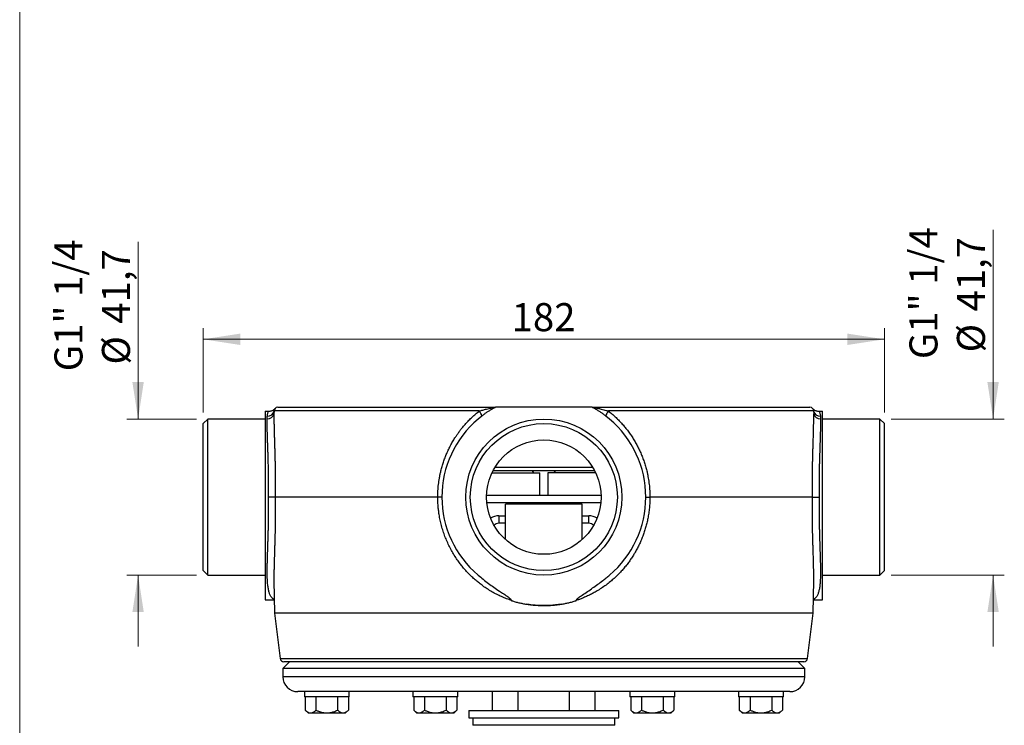
# Model space of a CAD drawing. Units: millimetres. Extents: x 30 to 600, y 38 to 861.
# Drawn here: x 30 to 293, y 236 to 424 of the extents above; entities that cross this region are included whole.
import ezdxf

# ---------------------------------------------------------------- set-up
doc = ezdxf.new("R2010")
doc.units = ezdxf.units.MM
doc.header["$LTSCALE"] = 3
doc.styles.add('SLDTEXTSTYLE2', font='TXT', dxfattribs={"width": 0.605})
doc.dimstyles.new('SLDDIMSTYLE2', dxfattribs={"dimtxt": 7.5, "dimasz": 9.906, "dimexe": 0, "dimexo": 0.0625, "dimgap": 1.875, "dimtad": 1, "dimrnd": 1e-09, "dimzin": 12, "dimdsep": 46, "dimtxsty": 'SLDTEXTSTYLE2', "dimsah": 1, "dimcen": 0.09, "dimadec": 0, "dimazin": 3, "dimtfac": 1, "dimtofl": 0, "dimtmove": 0, "dimatfit": 3, "dimfxl": 0, "dimfrac": 2, "dimtolj": 1, "dimtzin": 12, "dimarcsym": 0})
doc.dimstyles.new('SLDDIMSTYLE3', dxfattribs={"dimtxt": 7.5, "dimasz": 9.906, "dimexe": 0, "dimexo": 0.0625, "dimgap": 1.875, "dimtad": 1, "dimrnd": 1e-09, "dimzin": 12, "dimdsep": 46, "dimtxsty": 'SLDTEXTSTYLE2', "dimsah": 1, "dimcen": 0.09, "dimadec": 0, "dimazin": 3, "dimtfac": 1, "dimtmove": 0, "dimatfit": 0, "dimfxl": 0, "dimfrac": 2, "dimtolj": 1, "dimtzin": 12, "dimarcsym": 0})

# ---------------------------------------------------------------- blocks, each defined once
blk = doc.blocks.new('_D_7')
at = {"color": 7, "linetype": 'Continuous', "lineweight": 0}
for p, q in [((79.06, 319.17), (79.06, 341.69)), ((261.06, 319.17), (261.06, 341.69)), ((261.06, 338.69), (79.06, 338.69))]:
    blk.add_line(p, q, dxfattribs=at)
at = {"color": 7, "linetype": 'Continuous', "lineweight": 18}
for points in [[(79.06, 338.69), (88.97, 337.17), (88.97, 340.22)], [(261.06, 338.69), (251.16, 340.22), (251.16, 337.17)]]:
    blk.add_solid(points, dxfattribs=at)
at = {"color": 7, "linetype": 'Continuous', "lineweight": 18, "insert": (161.47, 348.36), "char_height": 7.5, "attachment_point": 1, "style": 'SLDTEXTSTYLE2'}
blk.add_mtext('182', dxfattribs=at)
blk = doc.blocks.new('_D_8')
at = {"color": 7, "linetype": 'Continuous', "lineweight": 0}
for p, q in [((61.64, 317.37), (61.64, 364.73)), ((77.26, 317.37), (58.64, 317.37)), ((77.26, 275.67), (58.64, 275.67)), ((61.64, 275.67), (61.64, 256.62))]:
    blk.add_line(p, q, dxfattribs=at)
at = {"color": 7, "linetype": 'Continuous', "lineweight": 18}
for points in [[(61.64, 317.37), (63.16, 327.27), (60.11, 327.27)], [(61.64, 275.67), (60.11, 265.76), (63.16, 265.76)]]:
    blk.add_solid(points, dxfattribs=at)
at = {"color": 7, "linetype": 'Continuous', "lineweight": 18, "char_height": 7.5, "attachment_point": 1, "rotation": 90, "style": 'SLDTEXTSTYLE2'}
for s, insert in [('G1" 1/4', (39.28, 330.15)), ('41,7', (51.95, 342.88)), ('%%c', (51.97, 331.94))]:
    blk.add_mtext(s, dxfattribs=dict(at, insert=insert))
blk = doc.blocks.new('_D_9')
at = {"color": 7, "linetype": 'Continuous', "lineweight": 0}
for p, q in [((290.11, 317.37), (290.11, 367.98)), ((262.86, 317.37), (293.11, 317.37)), ((262.86, 275.67), (293.11, 275.67)), ((290.11, 275.67), (290.11, 256.62))]:
    blk.add_line(p, q, dxfattribs=at)
at = {"color": 7, "linetype": 'Continuous', "lineweight": 18}
for points in [[(290.11, 317.37), (291.63, 327.27), (288.58, 327.27)], [(290.11, 275.67), (288.58, 265.76), (291.63, 265.76)]]:
    blk.add_solid(points, dxfattribs=at)
at = {"color": 7, "linetype": 'Continuous', "lineweight": 18, "char_height": 7.5, "attachment_point": 1, "rotation": 90, "style": 'SLDTEXTSTYLE2'}
for s, insert in [('G1" 1/4', (267.75, 333.4)), ('41,7', (280.42, 346.13)), ('%%c', (280.44, 335.2))]:
    blk.add_mtext(s, dxfattribs=dict(at, insert=insert))

msp = doc.modelspace()

# ---------------------------------------------------------------- linework, layer by layer
at = {"color": 7, "linetype": 'Continuous', "lineweight": 18}
msp.add_line((30, 861), (30, 38.222), dxfattribs=at)
at = {"color": 7, "linetype": 'Continuous', "lineweight": 25}
for p, q in [((95.561, 319.518), (95.561, 269.018)), ((95.561, 319.518), (96.602, 319.518)), ((96.602, 319.518), (96.818, 319.518)), ((97.963, 319.535), (97.95, 318.791)), ((97.95, 318.791), (97.95, 318.758)), ((152.81, 319.535), (97.963, 319.535)), ((98.963, 320.518), (156.71, 320.518)), ((182.967, 320.518), (157.156, 320.518)), ((183.413, 320.518), (241.16, 320.518)), ((242.16, 319.535), (187.313, 319.535)), ((242.16, 319.535), (242.173, 318.791)), ((243.305, 319.518), (243.521, 319.518)), ((243.521, 319.518), (244.561, 319.518)), ((244.561, 269.018), (244.561, 319.518)), ((80.261, 317.368), (79.061, 316.168)), ((79.061, 276.868), (79.061, 316.168)), ((95.561, 317.368), (80.261, 317.368)), ((80.261, 275.668), (80.261, 317.368)), ((96.151, 317.452), (96.163, 318.15)), ((153.501, 318.181), (152.491, 317.347)), ((187.631, 317.347), (186.622, 318.181)), ((243.959, 318.15), (243.972, 317.452)), ((259.861, 317.368), (244.561, 317.368)), ((261.061, 316.168), (259.861, 317.368)), ((259.861, 275.668), (259.861, 317.368)), ((261.061, 276.868), (261.061, 316.168)), ((156.211, 303.018), (168.961, 303.018)), ((183.666, 303.518), (156.457, 303.518)), ((168.961, 297.018), (168.961, 303.018)), ((171.161, 303.018), (171.161, 297.018)), ((183.912, 303.018), (171.161, 303.018)), ((141.715, 296.518), (98.261, 296.518)), ((154.77, 297.018), (185.353, 297.018)), ((241.861, 296.518), (198.408, 296.518)), ((180.311, 294.644), (159.811, 294.644)), ((159.811, 285.159), (159.811, 294.644)), ((180.311, 285.159), (180.311, 294.644)), ((158.061, 291.518), (158.061, 289.518)), ((159.811, 289.518), (158.061, 289.518)), ((182.061, 289.518), (180.311, 289.518)), ((182.061, 289.518), (182.061, 291.518)), ((79.061, 276.868), (80.261, 275.668)), ((259.861, 275.668), (261.061, 276.868)), ((80.261, 275.668), (95.561, 275.668)), ((97.95, 274.256), (98.103, 265.518)), ((242.02, 265.518), (242.173, 274.252)), ((244.561, 275.668), (259.861, 275.668)), ((95.561, 269.018), (98.041, 269.018)), ((161.444, 268.874), (161.451, 268.825)), ((178.672, 268.825), (178.679, 268.874)), ((242.081, 269.018), (244.561, 269.018)), ((98.103, 265.518), (99.591, 253.396)), ((170.061, 265.518), (98.103, 265.518)), ((242.02, 265.518), (170.061, 265.518)), ((240.532, 253.396), (242.02, 265.518)), ((102.111, 252.518), (100.311, 250.718)), ((100.311, 250.718), (100.311, 248.518)), ((239.811, 250.718), (100.311, 250.718)), ((170.061, 252.518), (100.583, 252.518)), ((239.539, 252.518), (170.061, 252.518)), ((239.811, 250.718), (238.011, 252.518)), ((239.811, 248.518), (239.811, 250.718)), ((235.811, 244.518), (104.311, 244.518)), ((106.061, 244.518), (106.061, 243.118)), ((118.061, 243.118), (106.061, 243.118)), ((106.288, 243.118), (106.288, 239.591)), ((109.175, 243.118), (109.175, 239.591)), ((114.948, 243.118), (114.948, 239.591)), ((117.835, 243.118), (117.835, 239.591)), ((118.061, 243.118), (118.061, 244.518)), ((135.061, 244.518), (135.061, 243.118)), ((147.061, 243.118), (135.061, 243.118)), ((135.288, 243.118), (135.288, 239.591)), ((138.175, 243.118), (138.175, 239.591)), ((143.948, 243.118), (143.948, 239.591)), ((146.835, 243.118), (146.835, 239.591)), ((147.061, 243.118), (147.061, 244.518)), ((156.321, 239.518), (156.321, 244.518)), ((163.191, 239.518), (163.191, 244.518)), ((176.932, 239.518), (176.932, 244.518)), ((183.802, 239.518), (183.802, 244.518)), ((193.061, 244.518), (193.061, 243.118)), ((205.061, 243.118), (193.061, 243.118)), ((193.288, 243.118), (193.288, 239.591)), ((196.175, 243.118), (196.175, 239.591)), ((201.948, 243.118), (201.948, 239.591)), ((204.835, 243.118), (204.835, 239.591)), ((205.061, 243.118), (205.061, 244.518)), ((222.061, 244.518), (222.061, 243.118)), ((234.061, 243.118), (222.061, 243.118)), ((222.288, 243.118), (222.288, 239.591)), ((225.175, 243.118), (225.175, 239.591)), ((230.948, 243.118), (230.948, 239.591)), ((233.835, 243.118), (233.835, 239.591)), ((234.061, 243.118), (234.061, 244.518)), ((106.288, 239.591), (107.061, 238.818)), ((117.061, 238.818), (117.835, 239.591)), ((135.288, 239.591), (136.061, 238.818)), ((146.061, 238.818), (146.835, 239.591)), ((150.061, 239.518), (150.061, 237.518)), ((150.061, 239.518), (190.061, 239.518)), ((190.061, 237.518), (190.061, 239.518)), ((193.288, 239.591), (194.061, 238.818)), ((204.061, 238.818), (204.835, 239.591)), ((222.288, 239.591), (223.061, 238.818)), ((233.061, 238.818), (233.835, 239.591)), ((107.061, 238.818), (107.731, 238.818)), ((107.731, 238.818), (112.061, 238.818)), ((112.061, 238.818), (116.392, 238.818)), ((116.392, 238.818), (117.061, 238.818)), ((136.061, 238.818), (136.731, 238.818)), ((136.731, 238.818), (141.061, 238.818)), ((141.061, 238.818), (145.392, 238.818)), ((145.392, 238.818), (146.061, 238.818)), ((150.061, 237.518), (190.061, 237.518)), ((151.061, 237.518), (151.061, 235.518)), ((189.061, 235.518), (189.061, 237.518)), ((194.061, 238.818), (194.731, 238.818)), ((194.731, 238.818), (199.061, 238.818)), ((199.061, 238.818), (203.392, 238.818)), ((203.392, 238.818), (204.061, 238.818)), ((223.061, 238.818), (223.731, 238.818)), ((223.731, 238.818), (228.061, 238.818)), ((228.061, 238.818), (232.392, 238.818)), ((232.392, 238.818), (233.061, 238.818)), ((189.061, 235.518), (151.061, 235.518))]:
    msp.add_line(p, q, dxfattribs=at)
at = {"color": 8, "linetype": 'Continuous', "lineweight": 25}
for p, q in [((157.02, 304.518), (183.103, 304.518)), ((185.288, 295.018), (154.835, 295.018)), ((158.061, 291.518), (159.811, 291.518)), ((180.311, 291.518), (182.061, 291.518)), ((99.591, 253.396), (240.532, 253.396)), ((239.811, 248.518), (100.311, 248.518))]:
    msp.add_line(p, q, dxfattribs=at)
at = {"color": 7, "linetype": 'Continuous', "lineweight": 25}
for radius in [20.85, 19.65, 15.3]:
    msp.add_circle((170.061, 296.518), radius, dxfattribs=at)
for centre, radius, start, end in [((96.35, 319.063), 1.623, 262.94602, 350.34555), ((96.344, 319.777), 1.637, 263.66024, 351.48305), ((98.963, 319.518), 1, 90, 179), ((150.419, 317.462), 3.164, 13.12905, 40.92314), ((170.061, 296.518), 27.25, 118.26897, 120.3812), ((170.061, 296.518), 27.25, 59.6188, 61.73103), ((189.704, 317.462), 3.164, 139.07686, 166.87095), ((241.16, 319.518), 1, 1, 90), ((243.779, 319.777), 1.637, 188.51695, 276.33976), ((243.773, 319.063), 1.623, 189.65445, 277.05398), ((170.061, 296.518), 27.25, 130.14846, 229.85154), ((170.061, 296.518), 27.25, 310.14846, 49.85154), ((165.961, 302.538), 1.48, 18.92464, 41.46498), ((174.161, 302.538), 1.48, 138.53502, 161.07536), ((158.061, 287.518), 2, 90, 131.73634), ((182.061, 287.518), 2, 48.26366, 90), ((100.583, 253.518), 1, 187, 270), ((239.539, 253.518), 1, 270, 353), ((104.311, 248.518), 4, 180, 270), ((235.811, 248.518), 4, 270, 0)]:
    msp.add_arc(centre, radius, start, end, dxfattribs=at)
at = {"color": 8, "linetype": 'Continuous', "lineweight": 25}
for centre, start, end in [((158.061, 287.518), 90, 123.56879), ((182.061, 287.518), 56.43121, 90)]:
    msp.add_arc(centre, 4, start, end, dxfattribs=at)
at = {"color": 7, "linetype": 'Continuous', "lineweight": 25}
for points, knots in [([(96.163, 318.15), (96.171, 318.27), (96.185, 318.511), (96.273, 318.859), (96.404, 319.199), (96.536, 319.411), (96.602, 319.518)], [0, 0, 0, 0, 0.2450906, 0.4921272, 0.7450668, 1, 1, 1, 1]), ([(96.818, 319.518), (96.92, 319.523), (97.127, 319.533), (97.422, 319.613), (97.7, 319.738), (97.961, 319.915), (98.119, 320.068), (98.195, 320.158), (98.197, 320.16)], [0, 0, 0, 0, 0.1898822, 0.3855185, 0.5753099, 0.7700986, 0.9932647, 1, 1, 1, 1]), ([(141.715, 296.518), (141.718, 296.798), (141.723, 297.359), (141.761, 298.201), (141.821, 299.043), (141.906, 299.886), (142.016, 300.728), (142.149, 301.569), (142.307, 302.407), (142.515, 303.36), (142.787, 304.426), (143.138, 305.598), (143.539, 306.76), (143.991, 307.909), (144.494, 309.047), (145.048, 310.168), (145.651, 311.269), (146.241, 312.242), (146.8, 313.093), (147.317, 313.829), (147.858, 314.55), (148.486, 315.336), (149.212, 316.178), (150.049, 317.07), (150.927, 317.928), (151.846, 318.757), (152.488, 319.275), (152.81, 319.535)], [0, 0, 0, 0, 0.0315345, 0.063069, 0.0947232, 0.1263774, 0.1582744, 0.1901714, 0.2221902, 0.2542091, 0.3000998, 0.3461661, 0.3923198, 0.4390991, 0.485967, 0.5334661, 0.5810551, 0.6288242, 0.6630242, 0.6972243, 0.7315541, 0.7658839, 0.8122315, 0.8586593, 0.9056596, 0.9527443, 1, 1, 1, 1]), ([(152.81, 319.535), (153.125, 319.622), (153.598, 319.753), (154.242, 319.92), (154.798, 320.06), (155.344, 320.191), (155.826, 320.302), (156.141, 320.374), (156.374, 320.427), (156.537, 320.464), (156.65, 320.492), (156.704, 320.507), (156.723, 320.515), (156.719, 320.517), (156.712, 320.517), (156.71, 320.518)], [0, 0, 0, 0, 0.2346475, 0.3527102, 0.4709981, 0.639171, 0.7474965, 0.8190687, 0.8678143, 0.9206146, 0.9432002, 0.9660368, 0.9805582, 0.9950681, 1, 1, 1, 1]), ([(156.28, 320.026), (156.039, 319.887), (155.558, 319.611), (154.845, 319.178), (154.157, 318.702), (153.72, 318.355), (153.501, 318.181)], [0, 0, 0, 0, 0.24927979, 0.49861509, 0.74893026, 1, 1, 1, 1]), ([(156.71, 320.518), (156.712, 320.518), (156.785, 320.518), (156.898, 320.518), (157.013, 320.518), (157.093, 320.518), (157.146, 320.518), (157.152, 320.518), (157.156, 320.518)], [0, 0, 0, 0, 0.0073879, 0.2436065, 0.4112611, 0.5790875, 0.7894231, 1, 1, 1, 1]), ([(182.967, 320.518), (182.971, 320.518), (182.978, 320.518), (183.035, 320.518), (183.118, 320.518), (183.233, 320.518), (183.342, 320.518), (183.411, 320.518), (183.413, 320.518)], [0, 0, 0, 0, 0.2197671, 0.4392429, 0.604778, 0.7701501, 0.9926124, 1, 1, 1, 1]), ([(183.413, 320.518), (183.408, 320.517), (183.398, 320.517), (183.409, 320.51), (183.449, 320.498), (183.536, 320.476), (183.662, 320.447), (183.857, 320.402), (184.112, 320.345), (184.479, 320.261), (184.909, 320.16), (185.455, 320.028), (186.059, 319.875), (186.699, 319.706), (187.114, 319.59), (187.313, 319.535)], [0, 0, 0, 0, 0.0155793, 0.0292092, 0.0456219, 0.0728297, 0.1086291, 0.1454846, 0.2196825, 0.2946676, 0.4118731, 0.5295958, 0.6903206, 0.8516243, 1, 1, 1, 1]), ([(186.622, 318.181), (186.405, 318.353), (185.971, 318.698), (185.285, 319.173), (184.571, 319.608), (184.086, 319.886), (183.843, 320.026)], [0, 0, 0, 0, 0.2486033, 0.497827, 0.7487804, 1, 1, 1, 1]), ([(187.313, 319.535), (187.623, 319.285), (188.245, 318.784), (189.137, 317.983), (189.999, 317.146), (190.832, 316.265), (191.634, 315.342), (192.402, 314.378), (193.132, 313.377), (193.814, 312.353), (194.448, 311.309), (195.034, 310.245), (195.578, 309.154), (196.082, 308.028), (196.542, 306.871), (196.958, 305.683), (197.324, 304.472), (197.603, 303.381), (197.813, 302.421), (197.969, 301.594), (198.103, 300.761), (198.212, 299.921), (198.299, 299.077), (198.36, 298.227), (198.4, 297.374), (198.405, 296.803), (198.408, 296.518)], [0, 0, 0, 0, 0.0455522, 0.0911825, 0.1370475, 0.1829906, 0.2298275, 0.276747, 0.3239176, 0.3711732, 0.4170921, 0.4630907, 0.5093339, 0.5556609, 0.6029567, 0.650345, 0.6980185, 0.7457898, 0.7772519, 0.8087427, 0.8404566, 0.8721706, 0.9040053, 0.93584, 0.9679043, 1, 1, 1, 1]), ([(241.861, 296.518), (241.854, 296.983), (241.84, 297.916), (241.829, 299.314), (241.827, 300.71), (241.834, 302.033), (241.846, 303.281), (241.864, 304.453), (241.886, 305.618), (241.912, 306.774), (241.942, 307.923), (241.974, 309.058), (242.008, 310.177), (242.039, 311.172), (242.066, 312.046), (242.09, 312.807), (242.111, 313.553), (242.133, 314.37), (242.154, 315.248), (242.172, 316.183), (242.181, 317.087), (242.184, 317.963), (242.176, 318.514), (242.173, 318.791)], [0, 0, 0, 0, 0.0554602, 0.1110432, 0.1668749, 0.2228319, 0.2706941, 0.318715, 0.3668156, 0.4154959, 0.4642592, 0.513615, 0.5630577, 0.612676, 0.648355, 0.6840341, 0.7198477, 0.7556612, 0.8040203, 0.8524649, 0.9015202, 0.9506672, 1, 1, 1, 1]), ([(241.926, 320.16), (241.928, 320.158), (242.005, 320.067), (242.161, 319.915), (242.423, 319.739), (242.697, 319.615), (242.993, 319.533), (243.2, 319.523), (243.305, 319.518)], [0, 0, 0, 0, 0.0067353, 0.2316873, 0.4210997, 0.6153789, 0.8048982, 1, 1, 1, 1]), ([(243.521, 319.518), (243.584, 319.415), (243.712, 319.209), (243.844, 318.875), (243.936, 318.523), (243.952, 318.275), (243.959, 318.15)], [0, 0, 0, 0, 0.24518, 0.4922143, 0.7450736, 1, 1, 1, 1]), ([(96.479, 296.518), (96.486, 296.957), (96.501, 297.838), (96.511, 299.157), (96.512, 300.475), (96.506, 301.629), (96.495, 302.619), (96.48, 303.633), (96.457, 304.824), (96.425, 306.093), (96.392, 307.258), (96.358, 308.323), (96.323, 309.37), (96.288, 310.386), (96.254, 311.366), (96.223, 312.313), (96.194, 313.236), (96.171, 314.137), (96.153, 315.012), (96.142, 315.859), (96.14, 316.678), (96.147, 317.194), (96.151, 317.452)], [0, 0, 0, 0, 0.0554118, 0.1110204, 0.1667611, 0.2227012, 0.2584715, 0.2942767, 0.3543791, 0.4146463, 0.463517, 0.5124756, 0.5618317, 0.611278, 0.6590037, 0.706811, 0.7550018, 0.8032773, 0.8521652, 0.9011426, 0.9505243, 1, 1, 1, 1]), ([(243.972, 317.452), (243.976, 317.203), (243.983, 316.705), (243.981, 315.912), (243.971, 315.084), (243.954, 314.219), (243.931, 313.314), (243.902, 312.375), (243.87, 311.401), (243.836, 310.409), (243.801, 309.404), (243.767, 308.388), (243.734, 307.346), (243.703, 306.28), (243.675, 305.186), (243.651, 304.071), (243.632, 302.936), (243.618, 301.74), (243.611, 300.485), (243.612, 299.171), (243.622, 297.847), (243.637, 296.961), (243.644, 296.518)], [0, 0, 0, 0, 0.0476724, 0.0955576, 0.1434428, 0.1920267, 0.2406106, 0.2899053, 0.3392, 0.3887211, 0.4365255, 0.4843504, 0.5321547, 0.5807174, 0.6292799, 0.678544, 0.727808, 0.7772994, 0.8327765, 0.8882536, 0.9441268, 1, 1, 1, 1]), ([(98.261, 296.518), (98.242, 296.518), (98.204, 296.518), (98.086, 296.518), (97.924, 296.518), (97.721, 296.518), (97.482, 296.518), (97.216, 296.518), (96.928, 296.518), (96.693, 296.518), (96.543, 296.518), (96.493, 296.518), (96.479, 296.518)], [0, 0, 0, 0, 0.1177896, 0.2355793, 0.3533684, 0.4711576, 0.5889569, 0.7067563, 0.8245748, 0.9423934, 0.982988, 1, 1, 1, 1]), ([(161.444, 268.874), (160.989, 269.031), (160.079, 269.344), (158.748, 269.903), (157.447, 270.523), (156.181, 271.209), (154.954, 271.956), (153.844, 272.712), (152.841, 273.466), (151.939, 274.203), (151.067, 274.977), (150.221, 275.792), (149.402, 276.648), (148.612, 277.547), (147.86, 278.477), (147.089, 279.515), (146.312, 280.67), (145.545, 281.949), (144.841, 283.268), (144.203, 284.624), (143.634, 286.012), (143.136, 287.431), (142.709, 288.879), (142.355, 290.353), (142.098, 291.732), (141.919, 293.007), (141.803, 294.174), (141.73, 295.345), (141.72, 296.127), (141.715, 296.518)], [0, 0, 0, 0, 0.0395928, 0.07929, 0.1190451, 0.158806, 0.1985163, 0.2381179, 0.270431, 0.3027704, 0.3351105, 0.3674244, 0.4006042, 0.4338117, 0.4670192, 0.500199, 0.5413448, 0.5826028, 0.6239143, 0.6652219, 0.7064704, 0.7476099, 0.7890754, 0.830571, 0.8720353, 0.904012, 0.9360179, 0.9680236, 1, 1, 1, 1]), ([(142.811, 296.518), (142.811, 296.518), (142.811, 296.518), (142.793, 296.518), (142.725, 296.518), (142.605, 296.518), (142.438, 296.518), (142.231, 296.518), (141.99, 296.518), (141.808, 296.518), (141.715, 296.518)], [0, 0, 0, 0, 0.0200766, 0.1344511, 0.2766603, 0.422992, 0.5651824, 0.711495, 0.8536856, 1, 1, 1, 1]), ([(198.408, 296.518), (198.4, 296.038), (198.386, 295.077), (198.275, 293.639), (198.101, 292.209), (197.867, 290.856), (197.588, 289.581), (197.273, 288.385), (196.909, 287.204), (196.492, 286.029), (196.021, 284.863), (195.496, 283.707), (194.922, 282.577), (194.314, 281.497), (193.675, 280.466), (193.008, 279.484), (192.304, 278.53), (191.554, 277.598), (190.76, 276.691), (189.92, 275.81), (189.044, 274.965), (188.067, 274.1), (186.98, 273.227), (185.777, 272.358), (184.624, 271.615), (183.535, 270.983), (182.52, 270.448), (181.484, 269.954), (180.494, 269.532), (179.559, 269.172), (178.973, 268.974), (178.679, 268.874)], [0, 0, 0, 0, 0.0392839, 0.078622, 0.1179606, 0.1572454, 0.191096, 0.2249797, 0.2588644, 0.2927163, 0.327653, 0.3626238, 0.3975956, 0.4325336, 0.4653889, 0.4982714, 0.5311541, 0.5640098, 0.5977677, 0.631555, 0.6653418, 0.6990992, 0.7402034, 0.7813346, 0.8224374, 0.8540644, 0.8857185, 0.9173715, 0.9489971, 0.9744986, 1, 1, 1, 1]), ([(197.311, 296.518), (197.312, 296.518), (197.312, 296.518), (197.33, 296.518), (197.398, 296.518), (197.519, 296.518), (197.686, 296.518), (197.893, 296.518), (198.134, 296.518), (198.317, 296.518), (198.408, 296.518)], [0, 0, 0, 0, 0.0200775, 0.1344569, 0.2787264, 0.4229958, 0.5672465, 0.711497, 0.8557485, 1, 1, 1, 1]), ([(241.861, 296.518), (241.88, 296.518), (241.918, 296.518), (242.036, 296.518), (242.198, 296.518), (242.4, 296.518), (242.639, 296.518), (242.905, 296.518), (243.193, 296.518), (243.428, 296.518), (243.58, 296.518), (243.63, 296.518), (243.644, 296.518)], [0, 0, 0, 0, 0.1161063, 0.23558, 0.3516862, 0.471159, 0.5872755, 0.7067583, 0.8228937, 0.9423961, 0.9829887, 1, 1, 1, 1]), ([(97.944, 274.735), (97.944, 274.706), (97.945, 274.538), (97.949, 274.384), (97.952, 274.256)], [0, 0, 0, 0, 0.1728721, 1, 1, 1, 1]), ([(152.491, 275.688), (152.953, 275.305), (153.877, 274.538), (155.292, 273.447), (156.725, 272.407), (157.878, 271.605), (158.758, 271.025), (159.351, 270.646), (159.939, 270.259), (160.509, 269.849), (160.962, 269.487), (161.258, 269.202), (161.399, 269.025), (161.431, 268.917), (161.444, 268.874)], [0, 0, 0, 0, 0.1594622, 0.3189231, 0.4743524, 0.6297889, 0.6920544, 0.7544085, 0.8167055, 0.8788621, 0.9409616, 0.9702939, 0.9882844, 1, 1, 1, 1]), ([(178.679, 268.874), (178.693, 268.921), (178.726, 269.027), (178.835, 269.165), (179.053, 269.39), (179.391, 269.675), (179.852, 270.004), (180.633, 270.527), (181.717, 271.265), (183.107, 272.217), (184.48, 273.193), (185.687, 274.104), (186.735, 274.94), (187.333, 275.439), (187.631, 275.688)], [0, 0, 0, 0, 0.0127054, 0.0293078, 0.0459955, 0.0960447, 0.1462542, 0.1964782, 0.3456652, 0.4948752, 0.6440381, 0.7931607, 0.8965802, 1, 1, 1, 1]), ([(242.171, 274.252), (242.174, 274.343), (242.177, 274.479), (242.178, 274.626), (242.178, 274.676)], [0, 0, 0, 0, 0.6610287, 1, 1, 1, 1]), ([(161.451, 268.825), (161.773, 268.729), (162.417, 268.535), (163.398, 268.288), (164.39, 268.07), (165.058, 267.954), (165.393, 267.896)], [0, 0, 0, 0, 0.2491568, 0.4986456, 0.7491501, 1, 1, 1, 1]), ([(174.73, 267.896), (175.062, 267.953), (175.727, 268.069), (176.717, 268.286), (177.7, 268.534), (178.348, 268.728), (178.672, 268.825)], [0, 0, 0, 0, 0.2491482, 0.4986372, 0.7491492, 1, 1, 1, 1]), ([(174.73, 267.896), (174.478, 267.855), (173.974, 267.773), (173.212, 267.676), (172.446, 267.598), (171.674, 267.542), (170.897, 267.508), (170.115, 267.495), (169.331, 267.505), (168.544, 267.537), (167.756, 267.591), (166.966, 267.669), (166.178, 267.768), (165.654, 267.853), (165.393, 267.896)], [0, 0, 0, 0, 0.0817571, 0.1635846, 0.2456252, 0.3277376, 0.4109603, 0.4942585, 0.5777844, 0.6613866, 0.7458434, 0.8303788, 0.9151501, 1, 1, 1, 1]), ([(165.393, 267.896), (165.689, 267.85), (166.281, 267.759), (167.177, 267.657), (168.077, 267.581), (169.156, 267.524), (170.415, 267.508), (171.854, 267.562), (173.296, 267.683), (174.251, 267.825), (174.73, 267.896)], [0, 0, 0, 0, 0.0959295, 0.1919638, 0.2883164, 0.3847763, 0.5374927, 0.6906394, 0.845099, 1, 1, 1, 1]), ([(106.288, 239.591), (106.386, 239.498), (106.582, 239.31), (106.891, 239.082), (107.159, 238.939), (107.381, 238.863), (107.554, 238.825), (107.671, 238.82), (107.731, 238.818)], [0, 0, 0, 0, 0.2154906, 0.4321733, 0.6543774, 0.7670403, 0.879695, 1, 1, 1, 1]), ([(107.731, 238.818), (107.794, 238.82), (107.92, 238.826), (108.108, 238.87), (108.296, 238.939), (108.48, 239.033), (108.659, 239.148), (108.893, 239.322), (109.062, 239.483), (109.175, 239.591)], [0, 0, 0, 0, 0.1248188, 0.2496451, 0.3770475, 0.5044669, 0.6277967, 0.7511399, 1, 1, 1, 1]), ([(109.175, 239.591), (109.407, 239.48), (109.798, 239.295), (110.369, 239.09), (110.878, 238.947), (111.404, 238.852), (111.802, 238.819), (112.022, 238.818), (112.061, 238.818)], [0, 0, 0, 0, 0.256189, 0.4296212, 0.6029983, 0.7817297, 0.9604125, 1, 1, 1, 1]), ([(112.061, 238.818), (112.218, 238.822), (112.53, 238.83), (113, 238.898), (113.467, 239.005), (113.951, 239.156), (114.447, 239.35), (114.781, 239.51), (114.948, 239.591)], [0, 0, 0, 0, 0.15542846, 0.31087838, 0.47107032, 0.63130502, 0.81525405, 1, 1, 1, 1]), ([(114.948, 239.591), (115.046, 239.498), (115.242, 239.31), (115.551, 239.082), (115.819, 238.939), (116.041, 238.863), (116.214, 238.825), (116.331, 238.82), (116.392, 238.818)], [0, 0, 0, 0, 0.2154906, 0.4321733, 0.6543774, 0.7670403, 0.879695, 1, 1, 1, 1]), ([(116.392, 238.818), (116.454, 238.82), (116.58, 238.826), (116.768, 238.87), (116.956, 238.939), (117.14, 239.033), (117.32, 239.148), (117.553, 239.322), (117.722, 239.483), (117.835, 239.591)], [0, 0, 0, 0, 0.1248188, 0.2496451, 0.3770475, 0.5044669, 0.6277967, 0.7511399, 1, 1, 1, 1]), ([(135.288, 239.591), (135.386, 239.498), (135.582, 239.31), (135.891, 239.082), (136.159, 238.939), (136.381, 238.863), (136.554, 238.825), (136.671, 238.82), (136.731, 238.818)], [0, 0, 0, 0, 0.2154906, 0.4321733, 0.6543774, 0.7670403, 0.879695, 1, 1, 1, 1]), ([(136.731, 238.818), (136.794, 238.82), (136.92, 238.826), (137.108, 238.87), (137.296, 238.939), (137.48, 239.033), (137.659, 239.148), (137.893, 239.322), (138.062, 239.483), (138.175, 239.591)], [0, 0, 0, 0, 0.1248188, 0.2496451, 0.3770475, 0.5044669, 0.6277967, 0.7511399, 1, 1, 1, 1]), ([(138.175, 239.591), (138.407, 239.48), (138.798, 239.295), (139.369, 239.09), (139.878, 238.947), (140.404, 238.852), (140.802, 238.819), (141.022, 238.818), (141.061, 238.818)], [0, 0, 0, 0, 0.256189, 0.4296212, 0.6029983, 0.7817297, 0.9604125, 1, 1, 1, 1]), ([(141.061, 238.818), (141.218, 238.822), (141.53, 238.83), (142, 238.898), (142.467, 239.005), (142.951, 239.156), (143.447, 239.35), (143.781, 239.51), (143.948, 239.591)], [0, 0, 0, 0, 0.15542846, 0.31087838, 0.47107032, 0.63130502, 0.81525405, 1, 1, 1, 1]), ([(143.948, 239.591), (144.046, 239.498), (144.242, 239.31), (144.551, 239.082), (144.819, 238.939), (145.041, 238.863), (145.214, 238.825), (145.331, 238.82), (145.392, 238.818)], [0, 0, 0, 0, 0.2154906, 0.4321733, 0.6543774, 0.7670403, 0.879695, 1, 1, 1, 1]), ([(145.392, 238.818), (145.454, 238.82), (145.58, 238.826), (145.768, 238.87), (145.956, 238.939), (146.14, 239.033), (146.32, 239.148), (146.553, 239.322), (146.722, 239.483), (146.835, 239.591)], [0, 0, 0, 0, 0.1248188, 0.2496451, 0.3770475, 0.5044669, 0.6277967, 0.7511399, 1, 1, 1, 1]), ([(193.288, 239.591), (193.386, 239.498), (193.582, 239.31), (193.891, 239.082), (194.159, 238.939), (194.381, 238.863), (194.554, 238.825), (194.671, 238.82), (194.731, 238.818)], [0, 0, 0, 0, 0.2154906, 0.4321733, 0.6543774, 0.7670403, 0.879695, 1, 1, 1, 1]), ([(194.731, 238.818), (194.794, 238.82), (194.92, 238.826), (195.108, 238.87), (195.296, 238.939), (195.48, 239.033), (195.659, 239.148), (195.893, 239.322), (196.062, 239.483), (196.175, 239.591)], [0, 0, 0, 0, 0.1248188, 0.24964506, 0.3770475, 0.50446694, 0.62779671, 0.75113986, 1, 1, 1, 1]), ([(196.175, 239.591), (196.407, 239.48), (196.798, 239.295), (197.369, 239.09), (197.878, 238.947), (198.404, 238.852), (198.802, 238.819), (199.022, 238.818), (199.061, 238.818)], [0, 0, 0, 0, 0.256189, 0.4296212, 0.6029983, 0.7817297, 0.9604125, 1, 1, 1, 1]), ([(199.061, 238.818), (199.218, 238.822), (199.53, 238.83), (200, 238.898), (200.467, 239.005), (200.951, 239.156), (201.447, 239.35), (201.781, 239.51), (201.948, 239.591)], [0, 0, 0, 0, 0.15542846, 0.31087838, 0.47107032, 0.63130502, 0.81525405, 1, 1, 1, 1]), ([(201.948, 239.591), (202.046, 239.498), (202.242, 239.31), (202.551, 239.082), (202.819, 238.939), (203.041, 238.863), (203.214, 238.825), (203.331, 238.82), (203.392, 238.818)], [0, 0, 0, 0, 0.2154906, 0.4321733, 0.6543774, 0.7670403, 0.879695, 1, 1, 1, 1]), ([(203.392, 238.818), (203.454, 238.82), (203.58, 238.826), (203.768, 238.87), (203.956, 238.939), (204.14, 239.033), (204.32, 239.148), (204.553, 239.322), (204.722, 239.483), (204.835, 239.591)], [0, 0, 0, 0, 0.1248188, 0.2496451, 0.3770475, 0.5044669, 0.6277967, 0.7511399, 1, 1, 1, 1]), ([(222.288, 239.591), (222.386, 239.498), (222.582, 239.31), (222.891, 239.082), (223.159, 238.939), (223.381, 238.863), (223.554, 238.825), (223.671, 238.82), (223.731, 238.818)], [0, 0, 0, 0, 0.2154906, 0.4321733, 0.6543774, 0.7670403, 0.879695, 1, 1, 1, 1]), ([(223.731, 238.818), (223.794, 238.82), (223.92, 238.826), (224.108, 238.87), (224.296, 238.939), (224.48, 239.033), (224.659, 239.148), (224.893, 239.322), (225.062, 239.483), (225.175, 239.591)], [0, 0, 0, 0, 0.1248188, 0.2496451, 0.3770475, 0.5044669, 0.6277967, 0.7511399, 1, 1, 1, 1]), ([(225.175, 239.591), (225.407, 239.48), (225.798, 239.295), (226.369, 239.09), (226.878, 238.947), (227.404, 238.852), (227.802, 238.819), (228.022, 238.818), (228.061, 238.818)], [0, 0, 0, 0, 0.256189, 0.4296212, 0.6029983, 0.7817297, 0.9604125, 1, 1, 1, 1]), ([(228.061, 238.818), (228.218, 238.822), (228.53, 238.83), (229, 238.898), (229.467, 239.005), (229.951, 239.156), (230.447, 239.35), (230.781, 239.51), (230.948, 239.591)], [0, 0, 0, 0, 0.15542846, 0.31087838, 0.47107032, 0.63130502, 0.81525405, 1, 1, 1, 1]), ([(230.948, 239.591), (231.046, 239.498), (231.242, 239.31), (231.551, 239.082), (231.819, 238.939), (232.041, 238.863), (232.214, 238.825), (232.331, 238.82), (232.392, 238.818)], [0, 0, 0, 0, 0.2154906, 0.4321733, 0.6543774, 0.7670403, 0.879695, 1, 1, 1, 1]), ([(232.392, 238.818), (232.454, 238.82), (232.58, 238.826), (232.768, 238.87), (232.956, 238.939), (233.14, 239.033), (233.32, 239.148), (233.553, 239.322), (233.722, 239.483), (233.835, 239.591)], [0, 0, 0, 0, 0.1248188, 0.2496451, 0.3770475, 0.5044669, 0.6277967, 0.7511399, 1, 1, 1, 1])]:
    msp.add_open_spline(points, degree=3, knots=knots, dxfattribs=at)
at = {"color": 8, "linetype": 'Continuous', "lineweight": 25}
for points, knots in [([(97.95, 318.758), (97.947, 318.57), (97.942, 318.182), (97.94, 317.429), (97.947, 316.486), (97.965, 315.414), (97.989, 314.373), (98.017, 313.373), (98.047, 312.339), (98.08, 311.285), (98.114, 310.214), (98.147, 309.127), (98.178, 308.015), (98.208, 306.876), (98.235, 305.713), (98.258, 304.526), (98.276, 303.321), (98.289, 302.051), (98.296, 300.72), (98.294, 299.328), (98.283, 297.926), (98.269, 296.987), (98.261, 296.518)], [0, 0, 0, 0, 0.0337592, 0.06951294, 0.12953671, 0.18972738, 0.23854014, 0.28743999, 0.3367359, 0.38611981, 0.43411343, 0.48218719, 0.53063205, 0.57915873, 0.62827366, 0.67747355, 0.72705816, 0.77673012, 0.8322993, 0.88805396, 0.94393299, 1, 1, 1, 1]), ([(98.039, 269.162), (98.015, 269.171), (97.893, 269.214), (97.696, 269.342), (97.449, 269.552), (97.226, 269.82), (97.032, 270.129), (96.865, 270.474), (96.723, 270.849), (96.597, 271.266), (96.488, 271.73), (96.395, 272.24), (96.317, 272.797), (96.255, 273.396), (96.203, 274.095), (96.165, 274.904), (96.144, 275.833), (96.139, 276.83), (96.15, 277.893), (96.173, 279.02), (96.203, 280.101), (96.235, 281.118), (96.267, 282.062), (96.301, 283.033), (96.335, 284.035), (96.369, 285.066), (96.402, 286.126), (96.432, 287.208), (96.46, 288.375), (96.484, 289.628), (96.502, 290.965), (96.512, 292.327), (96.512, 293.711), (96.502, 295.112), (96.486, 296.049), (96.479, 296.518)], [0, 0, 0, 0, 0.007592, 0.0378784, 0.0681645, 0.0987217, 0.1292787, 0.1565404, 0.183802, 0.2112646, 0.2387273, 0.2668203, 0.2949133, 0.3232218, 0.3515304, 0.3873625, 0.4232215, 0.4590544, 0.4958688, 0.5327114, 0.5695265, 0.5971758, 0.624825, 0.6526605, 0.680496, 0.7089163, 0.7373367, 0.7659595, 0.7945824, 0.82841, 0.8622589, 0.8960863, 0.9307165, 0.9653698, 1, 1, 1, 1]), ([(98.261, 296.518), (98.267, 296.153), (98.279, 295.425), (98.289, 294.331), (98.295, 293.239), (98.295, 292.144), (98.289, 291.052), (98.279, 289.961), (98.264, 288.878), (98.246, 287.875), (98.227, 286.954), (98.202, 285.923), (98.17, 284.719), (98.13, 283.35), (98.088, 282.006), (98.053, 280.867), (98.024, 279.925), (98.003, 279.185), (97.985, 278.478), (97.966, 277.652), (97.949, 276.703), (97.939, 275.675), (97.942, 275.041), (97.944, 274.735)], [0, 0, 0, 0, 0.04468775, 0.08937549, 0.13430699, 0.17923849, 0.22467178, 0.27010508, 0.31579452, 0.36148395, 0.39795102, 0.43445096, 0.49569038, 0.55708641, 0.6193214, 0.68172242, 0.71942661, 0.75716816, 0.79224309, 0.82734853, 0.88624045, 0.94528035, 1, 1, 1, 1]), ([(242.178, 274.676), (242.18, 274.903), (242.184, 275.41), (242.179, 276.242), (242.166, 277.164), (242.149, 278.035), (242.129, 278.841), (242.109, 279.572), (242.087, 280.321), (242.061, 281.174), (242.031, 282.139), (241.997, 283.223), (241.964, 284.336), (241.932, 285.477), (241.905, 286.54), (241.884, 287.519), (241.867, 288.408), (241.853, 289.307), (241.84, 290.319), (241.831, 291.447), (241.827, 292.697), (241.831, 293.961), (241.841, 295.237), (241.855, 296.09), (241.861, 296.518)], [0, 0, 0, 0, 0.0409077, 0.0912953, 0.1417772, 0.1924482, 0.2290779, 0.2657077, 0.302477, 0.3392464, 0.3888831, 0.4386047, 0.4889308, 0.5393445, 0.5899343, 0.6276957, 0.665457, 0.7033661, 0.7412751, 0.7924774, 0.8437714, 0.8957194, 0.9477632, 1, 1, 1, 1]), ([(243.644, 296.518), (243.643, 296.433), (243.634, 295.971), (243.622, 295.131), (243.613, 293.997), (243.611, 292.865), (243.615, 291.729), (243.625, 290.593), (243.642, 289.456), (243.664, 288.33), (243.69, 287.23), (243.72, 286.159), (243.752, 285.118), (243.786, 284.094), (243.82, 283.081), (243.855, 282.085), (243.888, 281.105), (243.918, 280.151), (243.944, 279.233), (243.964, 278.353), (243.977, 277.511), (243.983, 276.7), (243.979, 275.916), (243.965, 275.163), (243.938, 274.441), (243.897, 273.758), (243.842, 273.125), (243.773, 272.543), (243.689, 272.01), (243.588, 271.517), (243.468, 271.063), (243.329, 270.65), (243.169, 270.279), (242.988, 269.955), (242.787, 269.679), (242.567, 269.454), (242.335, 269.276), (242.166, 269.196), (242.084, 269.158)], [0, 0, 0, 0, 0.00625, 0.0341838, 0.0621177, 0.0902476, 0.1183776, 0.1471242, 0.1758709, 0.2048294, 0.233788, 0.2616736, 0.2895592, 0.3176359, 0.3457126, 0.3743902, 0.4030678, 0.4319537, 0.4608395, 0.4889136, 0.5169876, 0.5452617, 0.5735356, 0.6024506, 0.6313654, 0.6605082, 0.6896509, 0.717479, 0.745307, 0.7733463, 0.8013854, 0.8300979, 0.8588103, 0.8877578, 0.9167054, 0.9450287, 0.9733521, 1, 1, 1, 1])]:
    msp.add_open_spline(points, degree=3, knots=knots, dxfattribs=at)

# ---------------------------------------------------------------- dimensions: what is measured, and where the dimension line sits
at = {"color": 7, "linetype": 'Continuous', "lineweight": 18}
for base, p1, p2, picture, middle in [((290.106, 317.368), (259.861, 275.668), (259.861, 317.368), '_D_9', (290.106, 350.693)), ((61.639, 317.368), (80.261, 275.668), (80.261, 317.368), '_D_8', (61.639, 347.438))]:
    dim = msp.add_linear_dim(base=base, p1=p1, p2=p2, angle=90, text='G1" 1/4\\P%%c<>', dimstyle='SLDDIMSTYLE3', dxfattribs=at)
    dim.commit()
    dim.dimension.update_dxf_attribs({"geometry": picture, "text_midpoint": middle, "dimtype": 160})
dim = msp.add_linear_dim(base=(79.061, 338.693), p1=(261.061, 316.168), p2=(79.061, 316.168), dimstyle='SLDDIMSTYLE2', dxfattribs=at)
dim.commit()
dim.dimension.update_dxf_attribs({"geometry": '_D_7', "text_midpoint": (170.061, 338.693), "dimtype": 160})

doc.saveas('drawing.dxf')
